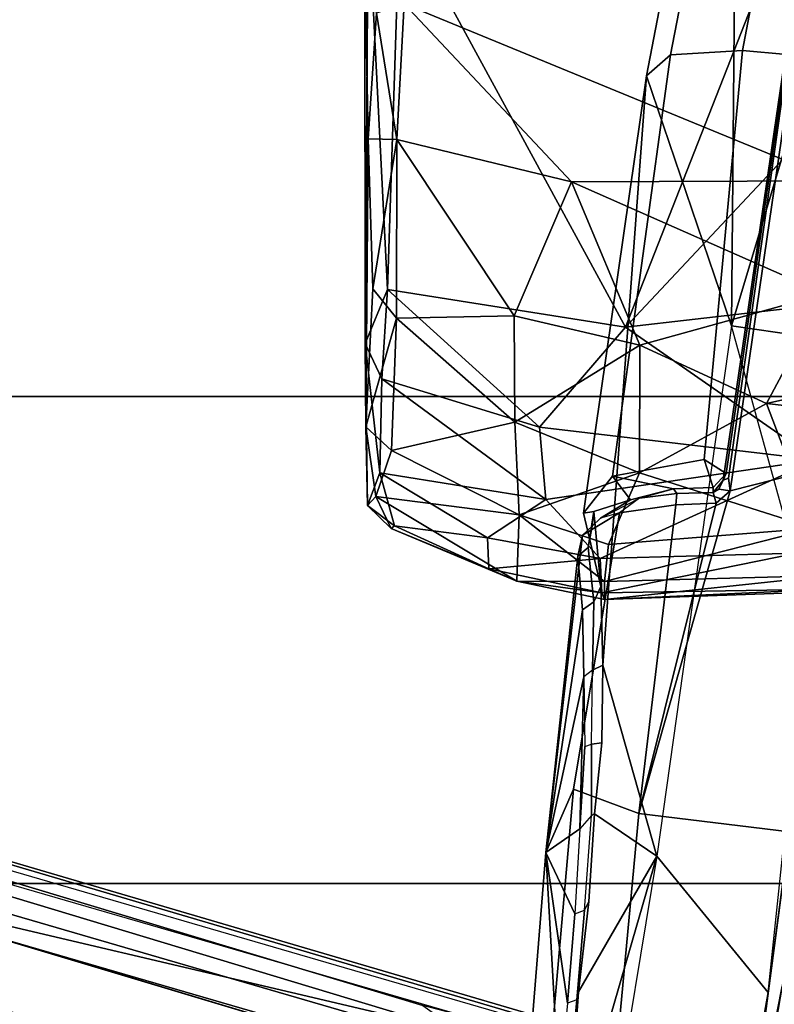
# Model space of a CAD drawing. Units: inches. Extents: x -133 to 43, y -53 to 49.
# Drawn here: x -9 to -8, y -2 to -1 of the extents above; entities that cross this region are included whole.
import ezdxf

# ---------------------------------------------------------------- set-up
doc = ezdxf.new("R2010")
doc.units = ezdxf.units.IN
doc.header["$MEASUREMENT"] = 0
for name, color, linetype in [('SEAT-BASE', 5, 'Continuous'), ('SEAT-CHASSIS', 5, 'Continuous'), ('SEAT-FABRIC', 5, 'Continuous'), ('SEAT-FRAME', 5, 'Continuous')]:
    doc.layers.add(name, color=color, linetype=linetype)

# ---------------------------------------------------------------- blocks, each defined once
blk = doc.blocks.new('1AERON2_B_TLIMANGL_ARMS_POSTUREFITSL_3T')
at = {"layer": 'SEAT-BASE'}
for points in [[(-0.6744, -1.1905, 4.1832), (-4.0382, -11.6139, 3.1616), (-4.1668, -11.6385, 3.2423), (-0.719, -1.1512, 4.3018)], [(-0.9319, -1.4933, 5.6622), (-0.719, -1.1512, 4.3018), (-4.1668, -11.6385, 3.2423), (-3.3384, -9.5727, 3.9879)], [(-0.6744, -1.1905, 4.1832), (-0.5847, -1.2614, 4.119), (-3.9113, -11.6394, 3.1096), (-4.0382, -11.6139, 3.1616)], [(-0.4265, -1.3128, 4.119), (-3.7957, -11.6821, 3.0957), (-3.9113, -11.6394, 3.1096), (-0.5847, -1.2614, 4.119)], [(-0.2684, -1.3642, 4.119), (-3.6772, -11.7154, 3.1096), (-3.7957, -11.6821, 3.0957), (-0.4265, -1.3128, 4.119)], [(-0.2684, -1.3642, 4.119), (-0.1542, -1.3595, 4.1832), (-3.5595, -11.7694, 3.1616), (-3.6772, -11.7154, 3.1096)], [(-0.095, -1.3539, 4.3018), (-3.47, -11.8649, 3.2423), (-3.5595, -11.7694, 3.1616), (-0.1542, -1.3595, 4.1832)], [(-0.095, -1.3539, 4.3018), (-0.1239, -1.7559, 5.6622), (-2.9258, -9.7068, 3.9879), (-3.47, -11.8649, 3.2423)], [(-0.9319, -1.4933, 5.6622), (-3.3384, -9.5727, 3.9879), (-3.3783, -9.5833, 4.1787), (-0.9734, -1.5819, 5.8711)], [(-1.0187, -1.578, 6.004), (-3.4299, -9.5829, 4.297), (-3.4972, -9.548, 4.4046), (-1.032, -1.6207, 6.1381)], [(-1.0187, -1.578, 6.004), (-0.9734, -1.5819, 5.8711), (-3.3783, -9.5833, 4.1787), (-3.4299, -9.5829, 4.297)], [(-1.032, -1.6207, 6.1381), (-3.1003, -8.2717, 4.6837), (-3.1559, -8.3768, 4.7054), (-1.0913, -1.6518, 6.156)], [(-1.2495, -1.6518, 6.5161), (-4.324, -12.2313, 4.2077), (-4.3746, -12.7122, 4.1389), (-1.0437, -1.701, 6.6264)], [(-1.2495, -1.6518, 6.5161), (-1.3248, -1.7804, 6.4477), (-3.8678, -10.5115, 4.5256), (-4.324, -12.2313, 4.2077)], [(-1.2492, -1.7567, 6.1669), (-1.0913, -1.6518, 6.156), (-3.1559, -8.3768, 4.7054), (-3.3759, -8.8451, 4.6181)], [(-0.8432, -1.8393, 6.6746), (-1.0437, -1.701, 6.6264), (-4.3746, -12.7122, 4.1389), (-4.2654, -12.7109, 4.1776)], [(-0.1423, -1.8519, 5.8711), (-2.8999, -9.7388, 4.1787), (-2.9258, -9.7068, 3.9879), (-0.1239, -1.7559, 5.6622)], [(-3.6648, -9.5971, 4.6557), (-1.3855, -1.7651, 6.3529), (-1.3697, -1.7747, 6.3972), (-3.6981, -9.7963, 4.6397)], [(-3.47, -8.8482, 4.7721), (-3.6648, -9.5971, 4.6557), (-1.3855, -1.7651, 6.3529), (-1.3883, -1.7602, 6.3093)], [(-3.47, -8.8482, 4.7721), (-1.3883, -1.7602, 6.3093), (-1.7149, -2.8952, 6.0373), (-3.5024, -8.957, 4.6757)], [(-1.2492, -1.7567, 6.1669), (-2.3126, -5.3009, 5.3925), (-2.077, -4.2976, 5.633), (-1.316, -1.7665, 6.1859)], [(-1.3697, -1.7747, 6.3972), (-3.6981, -9.7963, 4.6397), (-3.8678, -10.5115, 4.5256), (-1.3248, -1.7804, 6.4477)], [(-0.7398, -1.9027, 6.6862), (-0.8432, -1.8393, 6.6746), (-4.2654, -12.7109, 4.1776), (-4.1487, -12.7665, 4.1833)], [(-0.1423, -1.8519, 5.8711), (-0.1033, -1.8754, 6.004), (-2.8578, -9.7688, 4.297), (-2.8999, -9.7388, 4.1787)], [(-0.1177, -1.9177, 6.1381), (-2.7829, -9.7801, 4.4046), (-2.8578, -9.7688, 4.297), (-0.1033, -1.8754, 6.004)], [(-4.1476, -12.7669, 4.1833), (-0.5199, -1.9742, 6.6862), (-0.7398, -1.9027, 6.6862), (-4.1487, -12.7665, 4.1833)], [(-0.088, -1.9778, 6.156), (-2.3706, -8.632, 4.7054), (-2.3538, -8.5142, 4.6837), (-0.1177, -1.9177, 6.1381)], [(-4.1476, -12.7669, 4.1833), (-4.0205, -12.7905, 4.1776), (-0.399, -1.9836, 6.6746), (-0.5199, -1.9742, 6.6862)], [(-4.0205, -12.7905, 4.1776), (-3.9329, -12.8557, 4.1389), (-0.1555, -1.9896, 6.6264), (-0.399, -1.9836, 6.6746)], [(-0.088, -1.9778, 6.156), (-0.0219, -2.1555, 6.1669), (-2.4678, -9.1401, 4.6181), (-2.3706, -8.632, 4.7054)], [(-0.1555, -1.9896, 6.6264), (-3.9329, -12.8557, 4.1389), (-3.6912, -12.4369, 4.2077), (0.04, -2.0708, 6.5161)], [(-3.6912, -12.4369, 4.2077), (-3.0494, -10.7774, 4.5256), (0.0253, -2.2191, 6.4477), (0.04, -2.0708, 6.5161)], [(0.0253, -2.2191, 6.4477), (-3.0494, -10.7774, 4.5256), (-2.7663, -10.099, 4.6397), (0.0649, -2.2409, 6.3972)], [(0.0834, -2.2423, 6.3529), (0.0649, -2.2409, 6.3972), (-2.7663, -10.099, 4.6397), (-2.6762, -9.9184, 4.6557)], [(0.0886, -2.2401, 6.3093), (0.0834, -2.2423, 6.3529), (-2.6762, -9.9184, 4.6557), (-2.3936, -9.1979, 4.7721)], [(-2.4313, -9.3051, 4.6757), (-0.3144, -3.3503, 6.0373), (0.0886, -2.2401, 6.3093), (-2.3936, -9.1979, 4.7721)], [(-2.1163, -4.3524, 5.6397), (-3.5024, -8.957, 4.6757), (-1.7149, -2.8952, 6.0373), (-1.9862, -3.8565, 5.78)], [(-0.6599, -4.2874, 5.78), (-0.3144, -3.3503, 6.0373), (-2.4313, -9.3051, 4.6757), (-0.8462, -4.7651, 5.6397)], [(-2.077, -4.2976, 5.633), (-3.4875, -8.973, 4.6372), (-3.5024, -8.957, 4.6757), (-2.1163, -4.3524, 5.6397)], [(-2.3126, -5.3009, 5.3925), (-3.3759, -8.8451, 4.6181), (-3.4875, -8.973, 4.6372), (-2.077, -4.2976, 5.633)], [(-0.8457, -4.6977, 5.633), (-2.4527, -9.3092, 4.6372), (-2.4678, -9.1401, 4.6181), (-1.2449, -5.6478, 5.3925)], [(-0.8462, -4.7651, 5.6397), (-2.4313, -9.3051, 4.6757), (-2.4527, -9.3092, 4.6372), (-0.8457, -4.6977, 5.633)]]:
    blk.add_3dface(points, dxfattribs=at)
at = {"layer": 'SEAT-CHASSIS'}
for points in [[(-4.162, -3.7599, 14.0537), (-3.5237, -3.8815, 14.1778), (-3.5177, -3.8161, 14.1467), (-4.1833, -3.6913, 14.0311)], [(-2.1448, -3.8227, 11.6658), (-2.1448, -3.8227, 11.6658), (-1.6961, -3.7353, 11.5902), (-1.7208, -3.8955, 11.5947)], [(-4.162, -3.7599, 14.0537), (-4.3012, -3.8355, 13.9712), (-3.5173, -3.9872, 14.1256), (-3.5237, -3.8815, 14.1778)], [(-3.2895, -3.7682, 12.2954), (-3.0985, -3.7621, 12.0902), (-3.1179, -3.8973, 12.8678), (-3.4872, -3.7863, 12.575)], [(-3.0985, -3.7621, 12.0902), (-2.8999, -3.7699, 11.9546), (-2.7049, -3.7834, 11.8585), (-3.1179, -3.8973, 12.8678)], [(-2.6683, -3.7728, 11.7804), (-2.6683, -3.7728, 11.7804), (-2.1352, -3.8436, 11.6814), (-2.7049, -3.7834, 11.8585)], [(-2.1352, -3.8436, 11.6814), (-2.1352, -3.8436, 11.6814), (-2.6683, -3.7728, 11.7804), (-1.8484, -3.8812, 11.6202)], [(-1.8484, -3.8812, 11.6202), (-1.8484, -3.8812, 11.6202), (-2.6683, -3.7728, 11.7804), (-2.1448, -3.8227, 11.6658)], [(-3.6517, -3.8094, 12.851), (-3.4872, -3.7863, 12.575), (-3.1179, -3.8973, 12.8678), (-3.7251, -3.8919, 13.4034)], [(-2.336, -4.0077, 12.8788), (-2.1352, -3.8436, 11.6814), (-2.7049, -3.7834, 11.8585), (-3.1179, -3.8973, 12.8678)], [(-3.5416, -3.8145, 14.1644), (-3.5177, -3.8161, 14.1467), (-2.9004, -3.9055, 14.2441), (-2.8904, -3.9096, 14.2724)], [(-2.9211, -3.938, 14.2778), (-2.9004, -3.9055, 14.2441), (-3.5177, -3.8161, 14.1467), (-3.5237, -3.8815, 14.1778)], [(-2.1448, -3.8227, 11.6658), (-2.1448, -3.8227, 11.6658), (-1.7208, -3.8955, 11.5947), (-1.8484, -3.8812, 11.6202)], [(-4.2866, -3.8685, 13.8599), (-3.4864, -4.023, 14.017), (-3.5173, -3.9872, 14.1256), (-4.3012, -3.8355, 13.9712)], [(-1.5562, -4.1362, 12.8909), (-1.7798, -3.907, 11.6272), (-2.1352, -3.8436, 11.6814), (-2.336, -4.0077, 12.8788)], [(-1.7798, -3.907, 11.6272), (-1.7798, -3.907, 11.6272), (-2.1352, -3.8436, 11.6814), (-1.8484, -3.8812, 11.6202)], [(-3.1179, -3.8973, 12.8678), (-3.4864, -4.023, 14.017), (-4.2866, -3.8685, 13.8599), (-3.7251, -3.8919, 13.4034)], [(-2.9211, -3.938, 14.2778), (-3.5237, -3.8815, 14.1778), (-3.5173, -3.9872, 14.1256), (-2.8962, -4.073, 14.2362)], [(-2.6177, -4.0874, 13.9006), (-3.4864, -4.023, 14.017), (-3.1179, -3.8973, 12.8678), (-2.336, -4.0077, 12.8788)], [(-2.9004, -3.9055, 14.2441), (-2.9004, -3.9055, 14.2441), (-2.9211, -3.938, 14.2778), (-2.8794, -3.9244, 14.2397)], [(-2.9004, -3.9055, 14.2441), (-2.8794, -3.9244, 14.2397), (-2.8725, -3.9244, 14.2734), (-2.8904, -3.9096, 14.2724)], [(-2.8774, -3.9161, 14.2739), (-2.8904, -3.9096, 14.2724), (-2.8725, -3.9244, 14.2734), (-2.8774, -3.9161, 14.2739)], [(-2.8962, -4.073, 14.2362), (-2.8779, -3.9828, 14.2362), (-2.8794, -3.9244, 14.2397), (-2.9211, -3.938, 14.2778)], [(-2.8725, -3.9244, 14.2734), (-2.8794, -3.9244, 14.2397), (-2.8779, -3.9828, 14.2362), (-2.8707, -3.9779, 14.2709)], [(-2.8419, -4.1159, 14.1268), (-2.8962, -4.073, 14.2362), (-3.5173, -3.9872, 14.1256), (-3.4864, -4.023, 14.017)], [(-2.8616, -4.0465, 14.2049), (-2.8779, -3.9828, 14.2362), (-2.8962, -4.073, 14.2362), (-2.8616, -4.0465, 14.2049)], [(-2.8638, -4.0331, 14.2555), (-2.8707, -3.9779, 14.2709), (-2.8779, -3.9828, 14.2362), (-2.8638, -4.0331, 14.2555)], [(-2.8346, -4.0904, 14.1998), (-2.8638, -4.0331, 14.2555), (-2.8779, -3.9828, 14.2362), (-2.8616, -4.0465, 14.2049)], [(-2.5033, -4.0889, 13.8134), (-2.6177, -4.0874, 13.9006), (-2.336, -4.0077, 12.8788), (-2.3986, -4.0997, 13.7507)], [(-2.2696, -4.1079, 13.6944), (-2.3986, -4.0997, 13.7507), (-2.336, -4.0077, 12.8788), (-2.1365, -4.123, 13.6546)], [(-1.9971, -4.1331, 13.6335), (-2.1365, -4.123, 13.6546), (-2.336, -4.0077, 12.8788), (-1.8493, -4.1485, 13.6297)], [(-1.4122, -4.191, 13.6728), (-1.8493, -4.1485, 13.6297), (-2.336, -4.0077, 12.8788), (-1.5562, -4.1362, 12.8909)], [(-2.7337, -4.0902, 14.0182), (-2.8419, -4.1159, 14.1268), (-3.4864, -4.023, 14.017), (-2.6177, -4.0874, 13.9006)], [(-2.8444, -4.1004, 14.1715), (-2.8616, -4.0465, 14.2049), (-2.8962, -4.073, 14.2362), (-2.8419, -4.1159, 14.1268)], [(-2.8346, -4.0904, 14.1998), (-2.8616, -4.0465, 14.2049), (-2.8444, -4.1004, 14.1715), (-2.8227, -4.1029, 14.1777)], [(-2.8444, -4.1004, 14.1715), (-2.7337, -4.0902, 14.0182), (-2.7109, -4.1004, 14.0241), (-2.7912, -4.1089, 14.1274)], [(-2.8444, -4.1004, 14.1715), (-2.8419, -4.1159, 14.1268), (-2.7337, -4.0902, 14.0182), (-2.8444, -4.1004, 14.1715)], [(-2.6177, -4.0874, 13.9006), (-2.6104, -4.1026, 13.9215), (-2.7109, -4.1004, 14.0241), (-2.7337, -4.0902, 14.0182)], [(-2.6104, -4.1026, 13.9215), (-2.6177, -4.0874, 13.9006), (-2.5033, -4.0889, 13.8134), (-2.5013, -4.1038, 13.8367)], [(-2.5033, -4.0889, 13.8134), (-2.3986, -4.0997, 13.7507), (-2.3964, -4.1038, 13.7726), (-2.5013, -4.1038, 13.8367)], [(-2.7912, -4.1089, 14.1274), (-2.8227, -4.1029, 14.1777), (-2.8444, -4.1004, 14.1715)], [(-2.3964, -4.1038, 13.7726), (-2.3986, -4.0997, 13.7507), (-2.2696, -4.1079, 13.6944), (-2.2564, -4.1143, 13.7119)], [(-2.2564, -4.1143, 13.7119), (-2.2696, -4.1079, 13.6944), (-2.1365, -4.123, 13.6546), (-2.1244, -4.1257, 13.6744)], [(-2.1365, -4.123, 13.6546), (-1.9971, -4.1331, 13.6335), (-2.0049, -4.1365, 13.6561), (-2.1244, -4.1257, 13.6744)]]:
    blk.add_3dface(points, dxfattribs=at)
at = {"layer": 'SEAT-FABRIC'}
for points in [[(-2.2958, -8.4159, 18.6241), (-0.9484, -8.5757, 18.7401), (-0.9484, 8.5757, 18.7401), (-2.2958, 8.4159, 18.6241)], [(-2.2958, -8.4159, 18.6241), (-2.2958, 8.4159, 18.6241), (-3.0137, 8.263, 18.5475), (-3.0137, -8.263, 18.5475)], [(-3.7992, -7.9157, 18.4287), (-3.0137, -8.263, 18.5475), (-3.0137, 8.263, 18.5475), (-3.7992, 7.9157, 18.4287)]]:
    blk.add_3dface(points, dxfattribs=at)
at = {"layer": 'SEAT-FRAME'}
for points in [[(-3.5424, -3.8021, 14.178), (-2.8748, -3.8995, 14.2913), (-3.0752, -3.109, 14.2986), (-3.8592, -3.109, 14.1496)], [(-2.3989, -4.0341, 14.3557), (-2.2867, -3.109, 14.4216), (-3.0752, -3.109, 14.2986), (-2.8748, -3.8995, 14.2913)], [(-2.3989, -4.0341, 14.3557), (-1.9723, -4.0741, 14.4099), (-1.4944, -3.109, 14.5182), (-2.2867, -3.109, 14.4216)], [(-3.7766, -3.4341, 15.2101), (-3.2103, -3.2319, 15.3376), (-3.1161, -4.054, 15.3357)], [(-2.9203, -3.7728, 15.4074), (-3.1161, -4.054, 15.3357), (-3.2103, -3.2319, 15.3376)], [(-3.627, -3.3024, 16.3436), (-3.5926, -4.3802, 16.3559), (-3.3318, -3.745, 16.3218)], [(-3.7005, -3.8242, 15.2147), (-3.7766, -3.4341, 15.2101), (-3.1161, -4.054, 15.3357)], [(-3.0033, -3.846, 16.1672), (-3.0699, -3.5474, 16.187), (-3.1651, -3.7594, 16.262)], [(-3.0033, -3.846, 16.1672), (-2.9695, -3.5455, 16.1039), (-3.0699, -3.5474, 16.187)], [(-3.0033, -3.846, 16.1672), (-2.8196, -3.7759, 15.9699), (-2.9695, -3.5455, 16.1039)], [(-2.7501, -3.7522, 15.8302), (-2.7144, -4.0846, 15.7118), (-2.7266, -3.7383, 15.7142)], [(-2.7266, -3.7383, 15.7142), (-2.7144, -4.0846, 15.7118), (-2.7299, -3.754, 15.6262)], [(-3.3318, -3.745, 16.3218), (-3.5926, -4.3802, 16.3559), (-3.33, -4.1333, 16.3189)], [(-3.1651, -3.7594, 16.262), (-3.3318, -3.745, 16.3218), (-3.33, -4.1333, 16.3189)], [(-2.7412, -4.0846, 15.821), (-2.7501, -3.7522, 15.8302), (-2.8196, -3.7759, 15.9699)], [(-2.7299, -3.754, 15.6262), (-2.7246, -4.0885, 15.6065), (-2.7829, -3.8014, 15.5094)], [(-2.7501, -3.7522, 15.8302), (-2.7412, -4.0846, 15.821), (-2.7144, -4.0846, 15.7118)], [(-2.7246, -4.0885, 15.6065), (-2.7299, -3.754, 15.6262), (-2.7144, -4.0846, 15.7118)], [(-3.33, -4.1333, 16.3189), (-3.0896, -4.0328, 16.2218), (-3.1651, -3.7594, 16.262)], [(-3.0033, -3.846, 16.1672), (-3.1651, -3.7594, 16.262), (-3.0896, -4.0328, 16.2218)], [(-2.9686, -4.1808, 15.3892), (-3.1161, -4.054, 15.3357), (-2.9203, -3.7728, 15.4074)], [(-2.9686, -4.1808, 15.3892), (-2.9203, -3.7728, 15.4074), (-2.8621, -4.1713, 15.4432)], [(-2.9203, -3.7728, 15.4074), (-2.7752, -4.0909, 15.5119), (-2.8621, -4.1713, 15.4432)], [(-2.9203, -3.7728, 15.4074), (-2.7829, -3.8014, 15.5094), (-2.7752, -4.0909, 15.5119)], [(-2.8196, -3.7759, 15.9699), (-3.0033, -3.846, 16.1672), (-2.9011, -4.0331, 16.0693)], [(-2.8196, -3.7759, 15.9699), (-2.9011, -4.0331, 16.0693), (-2.7957, -4.079, 15.9287)], [(-2.7412, -4.0846, 15.821), (-2.8196, -3.7759, 15.9699), (-2.7957, -4.079, 15.9287)], [(-3.5424, -3.8021, 14.178), (-3.5423, -3.8107, 14.1718), (-2.8936, -3.902, 14.2847), (-2.8748, -3.8995, 14.2913)], [(-2.7752, -4.0909, 15.5119), (-2.7829, -3.8014, 15.5094), (-2.7246, -4.0885, 15.6065)], [(-2.8936, -3.902, 14.2847), (-3.5423, -3.8107, 14.1718), (-3.5416, -3.8145, 14.1644), (-2.8904, -3.9096, 14.2724)], [(-3.1161, -4.054, 15.3357), (-3.7278, -4.3863, 15.2121), (-3.7005, -3.8242, 15.2147)], [(-3.0033, -3.846, 16.1672), (-3.0896, -4.0328, 16.2218), (-2.9011, -4.0331, 16.0693)], [(-2.8748, -3.8995, 14.2913), (-2.8936, -3.902, 14.2847), (-2.8904, -3.9096, 14.2724), (-2.8774, -3.9161, 14.2739)], [(-2.8748, -3.8995, 14.2913), (-2.8774, -3.9161, 14.2739), (-2.8725, -3.9244, 14.2734), (-2.8565, -3.9202, 14.293)], [(-2.8748, -3.8995, 14.2913), (-2.8748, -3.8995, 14.2913), (-2.8565, -3.9202, 14.293), (-2.3989, -4.0341, 14.3557)], [(-2.8725, -3.9244, 14.2734), (-2.8707, -3.9779, 14.2709), (-2.8541, -3.9796, 14.2898), (-2.8565, -3.9202, 14.293)], [(-2.8565, -3.9202, 14.293), (-2.8565, -3.9202, 14.293), (-2.8541, -3.9796, 14.2898), (-2.3989, -4.0341, 14.3557)], [(-2.8541, -3.9796, 14.2898), (-2.8707, -3.9779, 14.2709), (-2.8638, -4.0331, 14.2555), (-2.8422, -4.0627, 14.2601)], [(-2.8422, -4.0627, 14.2601), (-2.4352, -4.1304, 14.2999), (-2.3989, -4.0341, 14.3557), (-2.8541, -3.9796, 14.2898)], [(-3.0896, -4.0328, 16.2218), (-3.33, -4.1333, 16.3189), (-3.1328, -4.2178, 16.2207)], [(-3.1328, -4.2178, 16.2207), (-2.9759, -4.2167, 16.1001), (-3.0896, -4.0328, 16.2218)], [(-2.9759, -4.2167, 16.1001), (-2.9011, -4.0331, 16.0693), (-3.0896, -4.0328, 16.2218)], [(-2.8392, -4.2103, 15.95), (-2.9011, -4.0331, 16.0693), (-2.9759, -4.2167, 16.1001)], [(-2.9011, -4.0331, 16.0693), (-2.8392, -4.2103, 15.95), (-2.7957, -4.079, 15.9287)], [(-2.8346, -4.0904, 14.1998), (-2.8346, -4.0904, 14.1998), (-2.8638, -4.0331, 14.2555), (-2.8422, -4.0627, 14.2601)], [(-2.0087, -4.1677, 14.3564), (-1.9723, -4.0741, 14.4099), (-2.3989, -4.0341, 14.3557), (-2.4352, -4.1304, 14.2999)], [(-3.1161, -4.054, 15.3357), (-3.1713, -4.4047, 15.3366), (-3.7278, -4.3863, 15.2121)], [(-2.9686, -4.1808, 15.3892), (-3.1713, -4.4047, 15.3366), (-3.1161, -4.054, 15.3357)], [(-2.8346, -4.0904, 14.1998), (-2.8227, -4.1029, 14.1777), (-2.8092, -4.1171, 14.1861), (-2.8422, -4.0627, 14.2601)], [(-2.8092, -4.1171, 14.1861), (-2.3414, -4.1713, 14.2086), (-2.4352, -4.1304, 14.2999), (-2.8422, -4.0627, 14.2601)], [(-2.7752, -4.0909, 15.5119), (-2.8055, -4.2573, 15.5163), (-2.8621, -4.1713, 15.4432)], [(-2.7412, -4.0846, 15.821), (-2.7957, -4.079, 15.9287), (-2.8392, -4.2103, 15.95)], [(-2.7417, -4.2139, 15.7367), (-2.7412, -4.0846, 15.821), (-2.8392, -4.2103, 15.95)], [(-2.7599, -4.2553, 15.6049), (-2.8055, -4.2573, 15.5163), (-2.7752, -4.0909, 15.5119)], [(-2.7246, -4.0885, 15.6065), (-2.7599, -4.2553, 15.6049), (-2.7752, -4.0909, 15.5119)], [(-2.7599, -4.2553, 15.6049), (-2.7246, -4.0885, 15.6065), (-2.7417, -4.2139, 15.7367)], [(-2.7144, -4.0846, 15.7118), (-2.7417, -4.2139, 15.7367), (-2.7246, -4.0885, 15.6065)], [(-2.7412, -4.0846, 15.821), (-2.7417, -4.2139, 15.7367), (-2.7144, -4.0846, 15.7118)], [(-2.8092, -4.1171, 14.1861), (-2.8227, -4.1029, 14.1777), (-2.7912, -4.1089, 14.1274), (-2.7782, -4.1238, 14.1373)], [(-2.7912, -4.1089, 14.1274), (-2.7109, -4.1004, 14.0241), (-2.6992, -4.1173, 14.0258), (-2.7782, -4.1238, 14.1373)], [(-2.6992, -4.1173, 14.0258), (-2.7109, -4.1004, 14.0241), (-2.6104, -4.1026, 13.9215), (-2.6005, -4.1153, 13.9272)], [(-2.6104, -4.1026, 13.9215), (-2.6005, -4.1153, 13.9272), (-2.4978, -4.1136, 13.8418), (-2.5013, -4.1038, 13.8367)], [(-2.4978, -4.1136, 13.8418), (-2.5013, -4.1038, 13.8367), (-2.3964, -4.1038, 13.7726), (-2.3766, -4.1209, 13.7758)], [(-2.3964, -4.1038, 13.7726), (-2.3766, -4.1209, 13.7758), (-2.251, -4.1286, 13.7222), (-2.2564, -4.1143, 13.7119)], [(-2.3414, -4.1713, 14.2086), (-2.3414, -4.1713, 14.2086), (-2.8092, -4.1171, 14.1861), (-2.7782, -4.1238, 14.1373)], [(-2.6992, -4.1173, 14.0258), (-2.6992, -4.1173, 14.0258), (-2.3414, -4.1713, 14.2086), (-2.7782, -4.1238, 14.1373)], [(-2.6992, -4.1173, 14.0258), (-2.6992, -4.1173, 14.0258), (-2.6005, -4.1153, 13.9272), (-2.3414, -4.1713, 14.2086)], [(-2.4978, -4.1136, 13.8418), (-2.4978, -4.1136, 13.8418), (-2.3766, -4.1209, 13.7758), (-2.6005, -4.1153, 13.9272)], [(-2.3414, -4.1713, 14.2086), (-2.3414, -4.1713, 14.2086), (-2.6005, -4.1153, 13.9272), (-2.3766, -4.1209, 13.7758)], [(-2.251, -4.1286, 13.7222), (-2.251, -4.1286, 13.7222), (-2.3414, -4.1713, 14.2086), (-2.3766, -4.1209, 13.7758)], [(-2.251, -4.1286, 13.7222), (-2.2564, -4.1143, 13.7119), (-2.1244, -4.1257, 13.6744), (-2.1195, -4.1394, 13.6853)], [(-3.33, -4.1333, 16.3189), (-3.5926, -4.3802, 16.3559), (-3.3928, -4.3911, 16.3054)], [(-3.1328, -4.2178, 16.2207), (-3.33, -4.1333, 16.3189), (-3.3928, -4.3911, 16.3054)], [(-1.9332, -4.2041, 14.2694), (-2.0087, -4.1677, 14.3564), (-2.4352, -4.1304, 14.2999), (-2.3414, -4.1713, 14.2086)], [(-2.1195, -4.1394, 13.6853), (-2.1195, -4.1394, 13.6853), (-2.3414, -4.1713, 14.2086), (-2.251, -4.1286, 13.7222)], [(-2.1244, -4.1257, 13.6744), (-2.1195, -4.1394, 13.6853), (-1.9936, -4.1514, 13.6662), (-2.0049, -4.1365, 13.6561)], [(-2.3414, -4.1713, 14.2086), (-2.3414, -4.1713, 14.2086), (-2.1195, -4.1394, 13.6853), (-1.9936, -4.1514, 13.6662)], [(-1.9332, -4.2041, 14.2694), (-1.9332, -4.2041, 14.2694), (-2.3414, -4.1713, 14.2086), (-1.9936, -4.1514, 13.6662)], [(-2.9011, -4.4159, 15.4891), (-3.0398, -4.413, 15.3925), (-2.8621, -4.1713, 15.4432)], [(-2.9686, -4.1808, 15.3892), (-2.8621, -4.1713, 15.4432), (-3.0398, -4.413, 15.3925)], [(-2.8621, -4.1713, 15.4432), (-2.8055, -4.2573, 15.5163), (-2.9011, -4.4159, 15.4891)], [(-3.0398, -4.413, 15.3925), (-3.1713, -4.4047, 15.3366), (-2.9686, -4.1808, 15.3892)], [(-3.3928, -4.3911, 16.3054), (-3.1291, -4.3912, 16.1599), (-3.1328, -4.2178, 16.2207)], [(-2.9759, -4.2167, 16.1001), (-3.1328, -4.2178, 16.2207), (-3.1291, -4.3912, 16.1599)], [(-3.1291, -4.3912, 16.1599), (-2.9344, -4.3987, 15.9534), (-2.9759, -4.2167, 16.1001)], [(-2.9759, -4.2167, 16.1001), (-2.9344, -4.3987, 15.9534), (-2.8392, -4.2103, 15.95)], [(-2.9344, -4.3987, 15.9534), (-2.8665, -4.422, 15.8025), (-2.8392, -4.2103, 15.95)], [(-2.8392, -4.2103, 15.95), (-2.8665, -4.422, 15.8025), (-2.7417, -4.2139, 15.7367)], [(-2.7417, -4.2139, 15.7367), (-2.8665, -4.422, 15.8025), (-2.8192, -4.3993, 15.6888)], [(-2.8192, -4.3993, 15.6888), (-2.7599, -4.2553, 15.6049), (-2.7417, -4.2139, 15.7367)], [(-2.8055, -4.2573, 15.5163), (-2.823, -4.3942, 15.5921), (-2.9011, -4.4159, 15.4891)], [(-2.8055, -4.2573, 15.5163), (-2.7599, -4.2553, 15.6049), (-2.823, -4.3942, 15.5921)], [(-2.823, -4.3942, 15.5921), (-2.7599, -4.2553, 15.6049), (-2.8192, -4.3993, 15.6888)], [(-3.5926, -4.3802, 16.3559), (-3.5789, -4.4209, 16.3328), (-3.3928, -4.3911, 16.3054)], [(-3.1713, -4.4047, 15.3366), (-3.7352, -4.4331, 15.2415), (-3.7278, -4.3863, 15.2121)], [(-3.5789, -4.4209, 16.3328), (-3.3937, -4.4332, 16.2701), (-3.3928, -4.3911, 16.3054)], [(-3.1724, -4.4263, 16.1589), (-3.3928, -4.3911, 16.3054), (-3.3937, -4.4332, 16.2701)], [(-3.3928, -4.3911, 16.3054), (-3.1724, -4.4263, 16.1589), (-3.1291, -4.3912, 16.1599)], [(-3.1291, -4.3912, 16.1599), (-3.1724, -4.4263, 16.1589), (-2.9692, -4.4367, 15.935)], [(-2.9344, -4.3987, 15.9534), (-3.1291, -4.3912, 16.1599), (-2.9692, -4.4367, 15.935)], [(-2.823, -4.3942, 15.5921), (-2.8533, -4.4342, 15.6146), (-2.9011, -4.4159, 15.4891)], [(-2.823, -4.3942, 15.5921), (-2.8192, -4.3993, 15.6888), (-2.8533, -4.4342, 15.6146)], [(-3.7352, -4.4331, 15.2415), (-3.1713, -4.4047, 15.3366), (-3.0919, -4.4376, 15.4098)], [(-3.0919, -4.4376, 15.4098), (-3.1713, -4.4047, 15.3366), (-3.0398, -4.413, 15.3925)], [(-2.9344, -4.3987, 15.9534), (-2.9692, -4.4367, 15.935), (-2.8665, -4.422, 15.8025)], [(-2.8533, -4.4342, 15.6146), (-2.8192, -4.3993, 15.6888), (-2.8665, -4.422, 15.8025)], [(-3.6569, -4.438, 16.3089), (-3.3937, -4.4332, 16.2701), (-3.5789, -4.4209, 16.3328)], [(-3.3937, -4.4332, 16.2701), (-2.9692, -4.4367, 15.935), (-3.1724, -4.4263, 16.1589)], [(-3.0398, -4.413, 15.3925), (-2.9011, -4.4159, 15.4891), (-3.0919, -4.4376, 15.4098)], [(-2.9011, -4.4159, 15.4891), (-2.8533, -4.4342, 15.6146), (-3.0919, -4.4376, 15.4098)], [(-2.8533, -4.4342, 15.6146), (-2.8665, -4.422, 15.8025), (-2.9692, -4.4367, 15.935)], [(-3.0919, -4.4376, 15.4098), (-3.6569, -4.438, 16.3089), (-3.7352, -4.4331, 15.2415)], [(-3.6569, -4.438, 16.3089), (-3.0919, -4.4376, 15.4098), (-3.3937, -4.4332, 16.2701)], [(-3.0919, -4.4376, 15.4098), (-2.9692, -4.4367, 15.935), (-3.3937, -4.4332, 16.2701)], [(-2.9692, -4.4367, 15.935), (-3.0919, -4.4376, 15.4098), (-2.8533, -4.4342, 15.6146)]]:
    blk.add_3dface(points, dxfattribs=at)

msp = doc.modelspace()

# ---------------------------------------------------------------- block references
at = {"rotation": 270}
msp.add_blockref('1AERON2_B_TLIMANGL_ARMS_POSTUREFITSL_3T', (-4.2251, -4.3853), dxfattribs=at)

doc.saveas('drawing.dxf')
